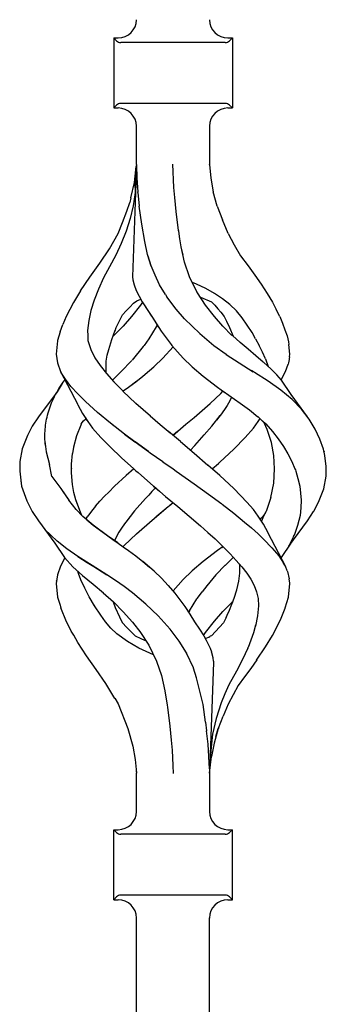
# Model space of a CAD drawing. Units: millimetres. Extents: x 0 to 8410, y 0 to 5940.
# Drawn here: x 4316 to 4366, y 3848 to 4010 of the extents above; entities that cross this region are included whole.
import ezdxf

# ---------------------------------------------------------------- set-up
doc = ezdxf.new("R2010")
doc.units = ezdxf.units.MM
doc.layers.add('YKK_A1', color=4, linetype='Continuous', lineweight=30)

msp = doc.modelspace()

# ---------------------------------------------------------------- linework, layer by layer
at = {"layer": 'YKK_A1', "linetype": 'Continuous', "ltscale": 0.5}
for p, q in [((4331.28, 4006.86), (4332.02, 4006.86)), ((4331.28, 4006.86), (4331.28, 3995.36)), ((4331.73, 4006.4), (4331.28, 4006.86)), ((4350.03, 4006.86), (4350.78, 4006.86)), ((4350.32, 4006.4), (4350.78, 4006.86)), ((4350.78, 4006.86), (4350.78, 3995.36)), ((4349.61, 4006.11), (4332.44, 4006.11)), ((4331.28, 3995.36), (4331.73, 3995.81)), ((4331.28, 3995.36), (4332.02, 3995.36)), ((4349.61, 3996.11), (4332.44, 3996.11)), ((4350.03, 3995.36), (4350.78, 3995.36)), ((4350.78, 3995.36), (4350.32, 3995.81)), ((4335.02, 3986.06), (4335.02, 3992.36)), ((4347.03, 3992.36), (4347.03, 3986.06)), ((4335.02, 3986), (4334.37, 3967.62)), ((4334.69, 3983.13), (4334.99, 3985.76)), ((4334.83, 3982.32), (4335.02, 3985.9)), ((4335.02, 3986.06), (4335.03, 3986)), ((4335.02, 3986.01), (4335.02, 3985.9)), ((4335.03, 3986), (4335.09, 3983.84)), ((4341.18, 3982.32), (4341.01, 3986.11)), ((4347.03, 3986.03), (4347.03, 3986.06)), ((4347.03, 3986.06), (4347.26, 3983.83)), ((4347.03, 3986.06), (4347.03, 3986.06)), ((4335.09, 3983.84), (4335.24, 3981.62)), ((4347.22, 3983.84), (4347.22, 3983.84)), ((4347.22, 3983.84), (4347.22, 3983.84)), ((4347.22, 3983.84), (4347.22, 3983.84)), ((4347.22, 3983.82), (4347.22, 3983.84)), ((4347.26, 3983.83), (4347.64, 3981.62)), ((4334.12, 3980.61), (4334.69, 3983.13)), ((4334.83, 3982.32), (4334.81, 3981.9)), ((4341.32, 3980.65), (4341.18, 3982.32)), ((4334.12, 3980.61), (4333.91, 3979.84)), ((4334.79, 3981.48), (4334.5, 3979.32)), ((4334.81, 3981.9), (4334.79, 3981.48)), ((4335.25, 3981.54), (4335.24, 3981.62)), ((4335.26, 3981.47), (4335.25, 3981.54)), ((4335.26, 3981.47), (4335.49, 3979.23)), ((4341.54, 3978.36), (4341.32, 3980.65)), ((4348.3, 3979.26), (4347.64, 3981.62)), ((4333.45, 3978.4), (4333.91, 3979.84)), ((4334.5, 3979.32), (4333.96, 3977.21)), ((4335.88, 3976.31), (4335.49, 3979.23)), ((4348.3, 3979.26), (4349.15, 3976.98)), ((4332.74, 3976.58), (4333.45, 3978.4)), ((4333.96, 3977.21), (4333.33, 3975.12)), ((4341.95, 3975.22), (4341.54, 3978.36)), ((4332, 3974.77), (4332.74, 3976.58)), ((4336.38, 3973.45), (4335.88, 3976.31)), ((4350.08, 3974.73), (4349.15, 3976.98)), ((4330.61, 3972.22), (4332, 3974.77)), ((4333.33, 3975.12), (4332.53, 3973.12)), ((4341.96, 3975.18), (4341.95, 3975.22)), ((4341.95, 3975.21), (4341.95, 3975.22)), ((4341.95, 3975.2), (4341.95, 3975.21)), ((4341.95, 3975.18), (4341.95, 3975.2)), ((4341.96, 3975.15), (4341.95, 3975.18)), ((4341.96, 3975.14), (4341.96, 3975.18)), ((4341.96, 3975.14), (4341.96, 3975.15)), ((4342.17, 3973.85), (4341.96, 3975.14)), ((4342.39, 3972.57), (4342.17, 3973.85)), ((4350.08, 3974.73), (4351.07, 3972.89)), ((4328.99, 3969.86), (4330.61, 3972.22)), ((4332.53, 3973.12), (4331.61, 3971.17)), ((4336.86, 3971.3), (4336.38, 3973.45)), ((4342.94, 3970.02), (4342.38, 3972.56)), ((4342.67, 3971.26), (4342.39, 3972.57)), ((4351.07, 3972.89), (4352.13, 3971.11)), ((4331.61, 3971.17), (4330.58, 3969.29)), ((4337.46, 3969.4), (4336.86, 3971.3)), ((4337.44, 3969.45), (4336.95, 3971.02)), ((4352.13, 3971.11), (4353.36, 3969.47)), ((4327.34, 3967.56), (4328.99, 3969.86)), ((4330.58, 3969.29), (4329.62, 3967.45)), ((4330.61, 3969.34), (4330.61, 3969.34)), ((4330.61, 3969.34), (4330.61, 3969.34)), ((4330.61, 3969.34), (4330.61, 3969.33)), ((4330.61, 3969.33), (4330.62, 3969.32)), ((4330.61, 3969.33), (4330.61, 3969.33)), ((4338.08, 3967.89), (4337.44, 3969.45)), ((4343.73, 3967.66), (4342.94, 3970.02)), ((4353.36, 3969.47), (4354.47, 3967.92)), ((4325.84, 3965.33), (4327.34, 3967.56)), ((4329.62, 3967.45), (4328.77, 3965.61)), ((4329.69, 3967.61), (4329.7, 3967.62)), ((4329.69, 3967.61), (4329.69, 3967.61)), ((4329.69, 3967.61), (4329.69, 3967.61)), ((4329.7, 3967.62), (4329.7, 3967.63)), ((4329.7, 3967.63), (4329.7, 3967.63)), ((4329.7, 3967.62), (4329.7, 3967.62)), ((4329.7, 3967.62), (4329.7, 3967.62)), ((4329.7, 3967.62), (4329.7, 3967.62)), ((4334.37, 3967.62), (4334.43, 3967.15)), ((4338.83, 3966.35), (4338.08, 3967.89)), ((4345.02, 3965.05), (4343.73, 3967.66)), ((4354.47, 3967.92), (4355.5, 3966.41)), ((4334.43, 3967.15), (4334.63, 3966.34)), ((4334.63, 3966.34), (4334.98, 3965.41)), ((4339.8, 3964.74), (4338.83, 3966.35)), ((4344.9, 3966.44), (4344.23, 3966.68)), ((4346.41, 3965.74), (4344.9, 3966.44)), ((4347.85, 3964.92), (4346.41, 3965.74)), ((4355.5, 3966.41), (4356.48, 3964.91)), ((4325.82, 3965.33), (4324.67, 3963.44)), ((4328.77, 3965.61), (4328.08, 3963.83)), ((4328.68, 3965.43), (4328.69, 3965.44)), ((4334.98, 3965.41), (4335.95, 3963.55)), ((4339.8, 3964.74), (4340.03, 3964.37)), ((4341.56, 3962.33), (4340.03, 3964.37)), ((4345.02, 3965.04), (4345.02, 3965.05)), ((4345.02, 3965.05), (4345.02, 3965.05)), ((4345.02, 3965.04), (4345.02, 3965.04)), ((4345.02, 3965.03), (4345.02, 3965.04)), ((4345.02, 3965.04), (4345.02, 3965.04)), ((4345.02, 3965.04), (4345.02, 3965.04)), ((4345.03, 3965.03), (4345.02, 3965.03)), ((4345.02, 3965.03), (4345.02, 3965.03)), ((4346.37, 3962.98), (4345.03, 3965.03)), ((4345.03, 3965.03), (4345.03, 3965.03)), ((4345.54, 3964.31), (4347.34, 3963.51)), ((4345.83, 3964.17), (4345.93, 3964.13)), ((4349.14, 3964.03), (4347.85, 3964.92)), ((4356.48, 3964.91), (4357.37, 3963.45)), ((4324.67, 3963.44), (4323.48, 3961.15)), ((4324.67, 3963.44), (4324.68, 3963.44)), ((4324.67, 3963.44), (4324.67, 3963.44)), ((4324.68, 3963.44), (4324.69, 3963.44)), ((4328.08, 3963.83), (4327.54, 3962.1)), ((4333.33, 3962.05), (4333.94, 3962.68)), ((4333.94, 3962.68), (4334.54, 3963.32)), ((4335.68, 3962.98), (4334.21, 3961.1)), ((4334.54, 3963.32), (4335.08, 3963.7)), ((4335.08, 3963.7), (4335.72, 3963.96)), ((4336, 3963.47), (4335.68, 3962.98)), ((4335.72, 3963.96), (4335.73, 3963.97)), ((4335.95, 3963.55), (4335.97, 3963.52)), ((4335.97, 3963.52), (4336.06, 3963.37)), ((4335.97, 3963.52), (4335.97, 3963.52)), ((4335.97, 3963.52), (4335.97, 3963.52)), ((4335.97, 3963.52), (4335.97, 3963.52)), ((4335.97, 3963.52), (4335.97, 3963.52)), ((4335.97, 3963.52), (4335.97, 3963.52)), ((4335.97, 3963.52), (4335.97, 3963.52)), ((4336.06, 3963.37), (4337.52, 3961.17)), ((4336.28, 3963.05), (4336.91, 3962.1)), ((4347.84, 3961.1), (4346.37, 3962.98)), ((4347.34, 3963.51), (4347.35, 3963.52)), ((4347.34, 3963.51), (4347.34, 3963.51)), ((4347.34, 3963.51), (4347.37, 3963.48)), ((4347.34, 3963.51), (4347.34, 3963.51)), ((4347.34, 3963.51), (4347.88, 3962.98)), ((4347.88, 3962.98), (4348.38, 3962.4)), ((4350.35, 3963.07), (4349.14, 3964.03)), ((4351.44, 3962.03), (4350.35, 3963.07)), ((4357.37, 3963.45), (4357.98, 3962.29)), ((4323.48, 3961.15), (4322.94, 3959.8)), ((4327.54, 3962.1), (4327.18, 3960.44)), ((4331.71, 3959.33), (4332.73, 3961.38)), ((4332.73, 3961.38), (4332.74, 3961.4)), ((4332.74, 3961.4), (4332.75, 3961.41)), ((4332.75, 3961.41), (4333.33, 3962.05)), ((4334.21, 3961.1), (4332.84, 3959.54)), ((4336.91, 3962.1), (4337.76, 3960.79)), ((4337.52, 3961.17), (4337.53, 3961.15)), ((4337.53, 3961.15), (4339.07, 3958.7)), ((4342.94, 3960.74), (4341.56, 3962.33)), ((4349.22, 3959.54), (4347.84, 3961.1)), ((4348.38, 3962.4), (4348.91, 3961.86)), ((4348.91, 3961.86), (4349.42, 3961.15)), ((4349.42, 3961.15), (4349.83, 3960.37)), ((4352.38, 3960.9), (4351.44, 3962.03)), ((4353.23, 3959.71), (4352.38, 3960.9)), ((4358.57, 3961.15), (4357.98, 3962.3)), ((4358.57, 3961.15), (4359.02, 3960.05)), ((4322.5, 3958.62), (4322.94, 3959.8)), ((4327.18, 3960.44), (4326.99, 3958.84)), ((4332.84, 3959.54), (4331.33, 3958.03)), ((4331.5, 3958.78), (4331.71, 3959.33)), ((4338.28, 3959.41), (4337.08, 3957.47)), ((4337.76, 3960.79), (4338.64, 3959.38)), ((4338.43, 3959.71), (4338.28, 3959.41)), ((4338.29, 3959.41), (4338.29, 3959.41)), ((4338.29, 3959.41), (4338.29, 3959.41)), ((4338.29, 3959.41), (4338.3, 3959.4)), ((4342.94, 3960.74), (4345.43, 3958.32)), ((4342.94, 3960.74), (4342.94, 3960.74)), ((4342.94, 3960.74), (4342.94, 3960.74)), ((4350.72, 3958.03), (4349.22, 3959.54)), ((4349.83, 3960.37), (4350.32, 3959.33)), ((4350.32, 3959.33), (4350.89, 3957.88)), ((4354.01, 3958.5), (4353.23, 3959.71)), ((4359.02, 3960.05), (4359.43, 3958.96)), ((4322.49, 3958.61), (4322.04, 3957.17)), ((4326.99, 3958.84), (4327.01, 3958)), ((4327.01, 3958.01), (4327.05, 3957.17)), ((4327.01, 3958), (4327.05, 3957.17)), ((4330.97, 3957.36), (4331.54, 3958.86)), ((4331.33, 3958.03), (4331.17, 3957.89)), ((4339.07, 3958.7), (4340.7, 3956.51)), ((4345.43, 3958.32), (4345.45, 3958.32)), ((4345.43, 3958.32), (4347.75, 3956.38)), ((4350.75, 3958.01), (4350.73, 3958.03)), ((4350.78, 3957.98), (4350.75, 3958.01)), ((4352.07, 3956.84), (4350.78, 3957.98)), ((4354.61, 3957.43), (4354.01, 3958.5)), ((4359.43, 3958.96), (4359.78, 3957.94)), ((4359.78, 3957.94), (4360, 3956.97)), ((4322.04, 3957.13), (4321.84, 3954.93)), ((4322.04, 3957.17), (4322.04, 3957.13)), ((4327.05, 3957.17), (4327.08, 3957.02)), ((4327.05, 3957.17), (4327.08, 3957.02)), ((4327.08, 3957.02), (4327.55, 3955.68)), ((4330.46, 3955.73), (4330.97, 3957.36)), ((4330.97, 3957.36), (4330.97, 3957.36)), ((4336.15, 3956.18), (4334.31, 3953.95)), ((4336.29, 3956.37), (4336.15, 3956.18)), ((4337.06, 3957.43), (4336.29, 3956.37)), ((4337.08, 3957.47), (4337.06, 3957.43)), ((4337.08, 3957.43), (4337.07, 3957.43)), ((4337.08, 3957.43), (4337.08, 3957.43)), ((4337.1, 3957.46), (4337.09, 3957.45)), ((4337.09, 3957.45), (4337.09, 3957.44)), ((4337.1, 3957.46), (4337.1, 3957.46)), ((4337.1, 3957.46), (4337.1, 3957.46)), ((4339.35, 3954.27), (4341.03, 3956.15)), ((4340.7, 3956.51), (4340.83, 3956.37)), ((4340.83, 3956.37), (4342.71, 3954.27)), ((4347.75, 3956.37), (4349.76, 3954.93)), ((4353.36, 3955.74), (4352.07, 3956.84)), ((4354.61, 3957.43), (4355.2, 3956.36)), ((4355.72, 3955.27), (4355.2, 3956.36)), ((4360, 3956.97), (4360.07, 3956.5)), ((4360.21, 3954.93), (4360.07, 3956.52)), ((4321.84, 3954.93), (4322.03, 3953.51)), ((4327.55, 3955.68), (4328.18, 3954.35)), ((4330.07, 3953.78), (4330.23, 3954.75)), ((4330.23, 3954.75), (4330.46, 3955.73)), ((4349.76, 3954.93), (4349.79, 3954.9)), ((4349.79, 3954.9), (4351.89, 3953.51)), ((4354.63, 3954.69), (4353.36, 3955.74)), ((4355.87, 3953.65), (4354.63, 3954.69)), ((4356.2, 3954.2), (4355.72, 3955.27)), ((4360.16, 3954.5), (4360.14, 3954.25)), ((4360.16, 3954.5), (4360.21, 3954.93)), ((4322.03, 3953.51), (4322.54, 3952.08)), ((4328.18, 3954.35), (4329.04, 3953.07)), ((4329.04, 3953.07), (4330.1, 3951.76)), ((4330.05, 3951.93), (4330.04, 3953.79)), ((4334.28, 3953.92), (4332.48, 3952.06)), ((4337.17, 3952.24), (4337.87, 3952.84)), ((4337.87, 3952.84), (4337.88, 3952.85)), ((4337.88, 3952.85), (4337.9, 3952.87)), ((4337.9, 3952.87), (4337.91, 3952.88)), ((4337.91, 3952.88), (4337.92, 3952.89)), ((4337.92, 3952.89), (4337.92, 3952.89)), ((4337.92, 3952.89), (4337.93, 3952.89)), ((4337.93, 3952.89), (4339.35, 3954.27)), ((4342.71, 3954.27), (4344.12, 3952.89)), ((4344.12, 3952.89), (4344.15, 3952.86)), ((4344.15, 3952.86), (4345.98, 3951.31)), ((4351.89, 3953.51), (4354.21, 3952.06)), ((4355.88, 3953.65), (4355.88, 3953.65)), ((4355.88, 3953.64), (4355.88, 3953.65)), ((4355.89, 3953.63), (4355.88, 3953.64)), ((4355.88, 3953.64), (4355.88, 3953.64)), ((4355.9, 3953.63), (4355.89, 3953.63)), ((4357.16, 3952.47), (4355.9, 3953.63)), ((4355.9, 3953.63), (4355.9, 3953.63)), ((4356.21, 3954.2), (4356.68, 3952.91)), ((4359.51, 3952.08), (4359.94, 3953.28)), ((4360.02, 3953.5), (4359.94, 3953.28)), ((4360.08, 3953.77), (4360.02, 3953.51)), ((4360.02, 3953.51), (4360.02, 3953.5)), ((4360.12, 3954.04), (4360.08, 3953.77)), ((4360.14, 3954.25), (4360.12, 3954.04)), ((4322.54, 3952.08), (4325.39, 3946.65)), ((4323.34, 3950.82), (4322.62, 3951.98)), ((4330.1, 3951.77), (4330.07, 3951.93)), ((4330.1, 3951.76), (4331.32, 3950.4)), ((4332.46, 3952.04), (4331.14, 3950.75)), ((4334.9, 3950.41), (4336.06, 3951.3)), ((4336.06, 3951.3), (4337.17, 3952.24)), ((4345.98, 3951.31), (4348.32, 3949.52)), ((4354.4, 3951.94), (4353.9, 3952.25)), ((4356.66, 3950.5), (4354.4, 3951.94)), ((4358.07, 3951.54), (4357.16, 3952.47)), ((4358.88, 3950.66), (4358.07, 3951.54)), ((4358.81, 3950.74), (4359.51, 3952.08)), ((4322.81, 3950.1), (4321.97, 3948.78)), ((4322.31, 3949.33), (4322.53, 3949.67)), ((4322.53, 3949.67), (4322.75, 3950.01)), ((4322.75, 3950.01), (4322.99, 3950.35)), ((4322.99, 3950.35), (4323.24, 3950.69)), ((4323.24, 3950.69), (4323.26, 3950.71)), ((4324.26, 3949.64), (4323.34, 3950.82)), ((4325.39, 3948.42), (4324.26, 3949.64)), ((4331.32, 3950.4), (4332.81, 3948.86)), ((4333.72, 3949.52), (4334.9, 3950.41)), ((4333.73, 3949.52), (4335.09, 3950.56)), ((4358.75, 3949.04), (4356.66, 3950.5)), ((4360.44, 3948.29), (4358.88, 3950.66)), ((4321.97, 3948.78), (4318.92, 3944.63)), ((4321.39, 3947.63), (4321.56, 3947.97)), ((4321.56, 3947.97), (4321.74, 3948.31)), ((4321.74, 3948.31), (4321.92, 3948.65)), ((4321.92, 3948.65), (4322.11, 3948.99)), ((4321.97, 3948.78), (4321.94, 3948.72)), ((4322.11, 3948.99), (4322.31, 3949.33)), ((4326.66, 3947.15), (4325.39, 3948.42)), ((4332.8, 3948.86), (4332.86, 3948.9)), ((4334.93, 3946.86), (4332.8, 3948.85)), ((4332.86, 3948.9), (4333.72, 3949.52)), ((4333.67, 3949.49), (4333.7, 3949.51)), ((4333.7, 3949.51), (4333.73, 3949.52)), ((4347.12, 3946.86), (4348.86, 3948.48)), ((4347.12, 3946.86), (4348.86, 3948.48)), ((4348.32, 3949.52), (4349.55, 3948.65)), ((4348.33, 3949.52), (4348.33, 3949.52)), ((4348.33, 3949.52), (4348.33, 3949.52)), ((4348.33, 3949.52), (4348.33, 3949.52)), ((4348.33, 3949.52), (4348.33, 3949.52)), ((4348.86, 3948.48), (4349.24, 3948.87)), ((4349.28, 3948.84), (4352.08, 3946.88)), ((4360.6, 3947.52), (4358.75, 3949.04)), ((4363.13, 3944.63), (4360.44, 3948.29)), ((4320.83, 3946.28), (4320.95, 3946.62)), ((4320.95, 3946.62), (4321.08, 3946.95)), ((4321.08, 3946.95), (4321.23, 3947.29)), ((4321.23, 3947.29), (4321.39, 3947.63)), ((4325.39, 3946.64), (4325.41, 3946.6)), ((4325.41, 3946.6), (4326.14, 3945.22)), ((4328.62, 3945.37), (4326.66, 3947.15)), ((4337.34, 3944.74), (4334.93, 3946.86)), ((4345.81, 3945.71), (4347.12, 3946.86)), ((4349.92, 3946.52), (4349.38, 3945.71)), ((4350.36, 3947.28), (4349.92, 3946.52)), ((4350.66, 3947.87), (4350.36, 3947.28)), ((4352.08, 3946.88), (4353.57, 3945.79)), ((4362.12, 3945.89), (4360.6, 3947.52)), ((4320.34, 3944.61), (4320.42, 3944.94)), ((4320.42, 3944.94), (4320.51, 3945.28)), ((4320.51, 3945.28), (4320.61, 3945.61)), ((4320.61, 3945.61), (4320.72, 3945.95)), ((4320.72, 3945.95), (4320.83, 3946.28)), ((4326.14, 3945.22), (4327.01, 3943.89)), ((4330.78, 3943.59), (4328.62, 3945.37)), ((4337.29, 3944.79), (4338.93, 3943.4)), ((4344.49, 3944.56), (4345.81, 3945.71)), ((4347.43, 3943.14), (4348.79, 3944.87)), ((4348.79, 3944.87), (4348.17, 3944.08)), ((4348.81, 3944.9), (4348.79, 3944.87)), ((4348.81, 3944.9), (4348.79, 3944.87)), ((4349.48, 3945.87), (4348.81, 3944.9)), ((4353.57, 3945.79), (4354.97, 3944.66)), ((4363.39, 3944.24), (4362.12, 3945.89)), ((4318.92, 3944.63), (4317.91, 3943.1)), ((4320.04, 3943.22), (4320.04, 3943.22)), ((4320.06, 3942.95), (4320.08, 3943.28)), ((4320.08, 3943.28), (4320.12, 3943.61)), ((4320.12, 3943.61), (4320.18, 3943.95)), ((4320.18, 3943.95), (4320.26, 3944.28)), ((4320.26, 3944.28), (4320.34, 3944.61)), ((4325.87, 3943.3), (4325.17, 3941.52)), ((4325.94, 3943.46), (4325.87, 3943.3)), ((4325.94, 3943.46), (4326.1, 3943.72)), ((4326.1, 3943.72), (4326.34, 3943.98)), ((4326.34, 3943.98), (4326.72, 3944.32)), ((4326.64, 3944.46), (4326.79, 3944.2)), ((4326.79, 3944.2), (4326.89, 3944.07)), ((4327.01, 3943.89), (4327.82, 3942.79)), ((4333.06, 3941.82), (4330.78, 3943.59)), ((4331.1, 3943.33), (4331.11, 3943.33)), ((4331.11, 3943.33), (4331.12, 3943.35)), ((4338.93, 3943.4), (4340.58, 3942.01)), ((4341.8, 3942.29), (4343.15, 3943.42)), ((4343.15, 3943.42), (4344.49, 3944.56)), ((4346.16, 3941.67), (4347.43, 3943.14)), ((4354.23, 3942.79), (4355.04, 3943.89)), ((4354.96, 3944.68), (4355.54, 3944.18)), ((4355.04, 3943.89), (4355.34, 3944.35)), ((4355.54, 3944.18), (4355.97, 3943.72)), ((4355.73, 3943.98), (4356.27, 3943.49)), ((4355.97, 3943.72), (4356.07, 3943.55)), ((4356.5, 3942.57), (4356.07, 3943.55)), ((4356.27, 3943.49), (4357.35, 3942.25)), ((4364.4, 3942.61), (4363.39, 3944.24)), ((4317.1, 3941.58), (4316.26, 3939.41)), ((4317.91, 3943.1), (4317.1, 3941.58)), ((4319.95, 3941.28), (4319.96, 3941.61)), ((4319.96, 3941.61), (4319.98, 3941.95)), ((4319.98, 3941.95), (4320.01, 3942.28)), ((4320.01, 3942.28), (4320.03, 3942.61)), ((4320.03, 3942.61), (4320.06, 3942.95)), ((4325.17, 3941.52), (4324.67, 3939.69)), ((4327.82, 3942.79), (4329.17, 3941.25)), ((4333, 3941.86), (4333.06, 3941.82)), ((4333, 3941.86), (4333.01, 3941.86)), ((4333.01, 3941.86), (4333.02, 3941.87)), ((4333.01, 3941.86), (4333.01, 3941.86)), ((4334.76, 3940.57), (4333.06, 3941.82)), ((4333.06, 3941.82), (4334.76, 3940.57)), ((4340.25, 3942.28), (4340.25, 3942.29)), ((4340.31, 3942.24), (4340.3, 3942.24)), ((4342.24, 3940.62), (4340.31, 3942.24)), ((4341.03, 3941.64), (4341.74, 3942.24)), ((4341.74, 3942.24), (4341.03, 3941.64)), ((4341.74, 3942.24), (4341.8, 3942.29)), ((4341.81, 3942.29), (4341.74, 3942.24)), ((4344.59, 3939.95), (4346.16, 3941.67)), ((4352.88, 3941.25), (4354.23, 3942.79)), ((4357.19, 3940.43), (4356.5, 3942.57)), ((4357.35, 3942.25), (4358.32, 3941.01)), ((4357.5, 3942.11), (4357.5, 3942.11)), ((4365.18, 3940.99), (4364.4, 3942.61)), ((4319.97, 3940.94), (4319.95, 3941.28)), ((4320, 3940.6), (4319.97, 3940.94)), ((4319.99, 3940.63), (4320.18, 3938.92)), ((4320.03, 3940.27), (4320, 3940.6)), ((4320.07, 3939.93), (4320.03, 3940.27)), ((4329.18, 3941.26), (4330.69, 3939.7)), ((4334.78, 3940.56), (4334.76, 3940.57)), ((4334.8, 3940.55), (4334.78, 3940.56)), ((4334.8, 3940.55), (4336.99, 3938.97)), ((4336.99, 3938.97), (4334.8, 3940.54)), ((4342.24, 3940.62), (4344.51, 3938.67)), ((4344.59, 3939.95), (4343.89, 3939.2)), ((4351.01, 3939.34), (4352.88, 3941.25)), ((4357.59, 3938.28), (4357.19, 3940.43)), ((4358.32, 3941.01), (4359.17, 3939.79)), ((4365.77, 3939.36), (4365.18, 3940.99)), ((4316.26, 3939.38), (4315.88, 3937.29)), ((4316.26, 3939.41), (4316.26, 3939.38)), ((4316.26, 3939.41), (4316.27, 3939.41)), ((4316.27, 3939.41), (4316.29, 3939.42)), ((4316.27, 3939.41), (4316.27, 3939.41)), ((4320.18, 3938.92), (4320.72, 3936.8)), ((4324.33, 3936.87), (4324.52, 3938.64)), ((4324.67, 3939.69), (4324.52, 3938.64)), ((4330.69, 3939.7), (4332.59, 3937.9)), ((4336.98, 3938.97), (4337.28, 3938.76)), ((4337.13, 3938.86), (4336.99, 3938.97)), ((4337.28, 3938.76), (4339.33, 3937.29)), ((4337.28, 3938.76), (4339.33, 3937.29)), ((4344.51, 3938.67), (4346.75, 3936.73)), ((4348.72, 3937.22), (4351.01, 3939.34)), ((4357.71, 3936.1), (4357.59, 3938.28)), ((4359.16, 3939.84), (4359.16, 3939.84)), ((4359.16, 3939.83), (4359.16, 3939.84)), ((4359.16, 3939.83), (4359.16, 3939.83)), ((4359.16, 3939.83), (4359.16, 3939.83)), ((4359.17, 3939.79), (4359.9, 3938.56)), ((4359.9, 3938.56), (4360.54, 3937.33)), ((4365.99, 3938.29), (4365.77, 3939.36)), ((4365.9, 3938.99), (4365.9, 3938.99)), ((4365.9, 3938.98), (4365.9, 3938.99)), ((4365.9, 3938.99), (4365.9, 3938.99)), ((4365.9, 3938.99), (4365.9, 3938.99)), ((4365.9, 3938.99), (4365.9, 3938.99)), ((4365.9, 3938.99), (4365.9, 3938.99)), ((4366.22, 3936.47), (4365.99, 3938.29)), ((4315.88, 3937.26), (4315.83, 3935.74)), ((4315.88, 3937.29), (4315.88, 3937.26)), ((4321.12, 3934.85), (4320.72, 3936.8)), ((4324.36, 3935.49), (4324.33, 3936.87)), ((4324.33, 3936.87), (4324.33, 3936.87)), ((4332.59, 3937.9), (4334.59, 3936.11)), ((4339.33, 3937.29), (4339.37, 3937.26)), ((4339.35, 3937.28), (4339.33, 3937.29)), ((4339.37, 3937.27), (4339.35, 3937.28)), ((4339.37, 3937.27), (4341.03, 3936.11)), ((4339.37, 3937.26), (4341.03, 3936.11)), ((4348.72, 3934.99), (4346.76, 3936.72)), ((4347.46, 3936.11), (4348.48, 3937.01)), ((4348.48, 3937.01), (4348.6, 3937.12)), ((4348.53, 3937.06), (4348.59, 3937.11)), ((4348.59, 3937.11), (4348.65, 3937.17)), ((4348.6, 3937.12), (4348.72, 3937.22)), ((4348.65, 3937.17), (4348.71, 3937.22)), ((4360.54, 3937.33), (4361.06, 3936.11)), ((4315.83, 3935.74), (4316.15, 3933.24)), ((4324.34, 3936.16), (4324.34, 3936.1)), ((4324.38, 3934.8), (4324.36, 3935.49)), ((4334.59, 3936.11), (4333.33, 3934.99)), ((4334.59, 3936.11), (4334.94, 3935.8)), ((4334.94, 3935.8), (4335.3, 3935.49)), ((4335.29, 3935.49), (4337.83, 3933.29)), ((4335.3, 3935.5), (4335.3, 3935.49)), ((4335.3, 3935.49), (4335.3, 3935.49)), ((4335.3, 3935.49), (4335.3, 3935.49)), ((4335.3, 3935.49), (4335.3, 3935.49)), ((4335.3, 3935.49), (4335.3, 3935.49)), ((4335.3, 3935.49), (4335.3, 3935.49)), ((4335.3, 3935.49), (4335.3, 3935.49)), ((4335.3, 3935.49), (4335.3, 3935.49)), ((4341.03, 3936.11), (4341.55, 3935.74)), ((4341.55, 3935.74), (4344.48, 3933.67)), ((4347.11, 3936.42), (4347.46, 3936.11)), ((4357.57, 3933.75), (4357.71, 3936.11)), ((4361.06, 3936.11), (4361.13, 3935.93)), ((4361.13, 3935.93), (4361.2, 3935.75)), ((4361.2, 3935.75), (4361.54, 3934.52)), ((4366.17, 3934.93), (4366.21, 3936.11)), ((4366.21, 3936.11), (4366.22, 3936.47)), ((4316.05, 3934), (4316.05, 3934.01)), ((4321.12, 3934.85), (4322.62, 3932.89)), ((4324.52, 3933.52), (4324.38, 3934.8)), ((4324.74, 3932.25), (4324.52, 3933.52)), ((4333.33, 3934.99), (4331.43, 3933.24)), ((4344.48, 3933.67), (4346.85, 3931.97)), ((4351.01, 3932.87), (4348.72, 3934.99)), ((4357.09, 3931.43), (4357.57, 3933.75)), ((4361.54, 3934.52), (4361.85, 3933.29)), ((4365.79, 3932.81), (4366.17, 3934.93)), ((4316.15, 3933.24), (4316.99, 3930.86)), ((4322.58, 3932.88), (4323.91, 3930.95)), ((4322.58, 3932.88), (4323.76, 3931.16)), ((4325.07, 3931), (4324.74, 3932.25)), ((4329.78, 3931.6), (4330.47, 3932.3)), ((4331.43, 3933.24), (4330.47, 3932.3)), ((4337.05, 3931.81), (4336.53, 3931.24)), ((4337.57, 3932.37), (4337.05, 3931.81)), ((4338.1, 3932.94), (4337.57, 3932.37)), ((4337.83, 3933.29), (4338.82, 3932.44)), ((4337.89, 3933.24), (4339.82, 3931.59)), ((4338.17, 3933.01), (4338.1, 3932.94)), ((4346.85, 3931.97), (4349.05, 3930.35)), ((4352.13, 3931.73), (4351, 3932.87)), ((4361.85, 3933.29), (4362, 3932.13)), ((4362, 3932.13), (4362.11, 3930.97)), ((4364.96, 3930.64), (4365.79, 3932.81)), ((4365.37, 3931.71), (4365.4, 3931.81)), ((4316.99, 3930.86), (4317.91, 3929.12)), ((4316.99, 3930.86), (4317, 3930.85)), ((4316.99, 3930.86), (4316.99, 3930.86)), ((4317, 3930.85), (4317.01, 3930.84)), ((4317.01, 3930.84), (4317.04, 3930.82)), ((4325.14, 3929.43), (4323.91, 3930.95)), ((4325.43, 3929.99), (4325.07, 3931)), ((4325.8, 3928.98), (4325.07, 3931)), ((4328.3, 3929.96), (4329.02, 3930.78)), ((4329.02, 3930.78), (4329.78, 3931.6)), ((4336.52, 3931.24), (4334.72, 3929.19)), ((4339.82, 3931.59), (4341.81, 3929.92)), ((4340.37, 3930.03), (4341.02, 3930.58)), ((4340.37, 3930.03), (4341.03, 3930.58)), ((4349.04, 3930.35), (4349.04, 3930.35)), ((4349.04, 3930.35), (4349.05, 3930.35)), ((4349.05, 3930.35), (4349.05, 3930.35)), ((4349.05, 3930.35), (4349.05, 3930.35)), ((4349.05, 3930.35), (4349.05, 3930.35)), ((4349.11, 3930.3), (4351, 3928.84)), ((4353.22, 3930.58), (4352.13, 3931.73)), ((4354.23, 3929.43), (4353.18, 3930.62)), ((4357.09, 3931.43), (4356.31, 3929.11)), ((4362.11, 3930.97), (4362.02, 3929.72)), ((4364.16, 3929.17), (4364.96, 3930.64)), ((4317.54, 3929.81), (4317.5, 3929.89)), ((4317.91, 3929.12), (4318.92, 3927.58)), ((4326.22, 3928.28), (4325.14, 3929.43)), ((4326.04, 3928.47), (4325.8, 3928.98)), ((4327.64, 3929.14), (4327.02, 3928.33)), ((4328.3, 3929.96), (4327.64, 3929.14)), ((4334.72, 3929.19), (4333.28, 3927.38)), ((4337.59, 3927.68), (4340.25, 3929.92)), ((4338.26, 3928.26), (4340.25, 3929.92)), ((4340.25, 3929.92), (4340.37, 3930.03)), ((4340.25, 3929.92), (4340.37, 3930.03)), ((4341.8, 3929.92), (4343.69, 3928.34)), ((4350.95, 3928.89), (4350.95, 3928.89)), ((4350.95, 3928.89), (4350.96, 3928.89)), ((4350.96, 3928.89), (4350.96, 3928.89)), ((4350.96, 3928.89), (4350.96, 3928.89)), ((4351, 3928.84), (4352.79, 3927.38)), ((4355.04, 3928.33), (4354.23, 3929.43)), ((4356.25, 3928.98), (4355.81, 3928.05)), ((4356.22, 3928.92), (4355.97, 3928.49)), ((4356.25, 3928.98), (4356.28, 3929.05)), ((4356.26, 3928.99), (4356.26, 3928.99)), ((4356.26, 3928.99), (4356.26, 3928.99)), ((4356.28, 3929.05), (4356.31, 3929.11)), ((4362.02, 3929.72), (4361.92, 3928.47)), ((4363.13, 3927.58), (4364.14, 3929.12)), ((4364.14, 3929.12), (4364.15, 3929.14)), ((4364.14, 3929.12), (4364.14, 3929.12)), ((4364.15, 3929.15), (4364.16, 3929.16)), ((4364.15, 3929.14), (4364.15, 3929.15)), ((4364.16, 3929.16), (4364.16, 3929.17)), ((4318.92, 3927.58), (4321.61, 3923.93)), ((4327.88, 3926.86), (4326.22, 3928.28)), ((4326.7, 3927.87), (4327.02, 3928.33)), ((4326.88, 3927.72), (4327.89, 3926.86)), ((4333.24, 3927.32), (4332.68, 3926.51)), ((4333.28, 3927.38), (4333.24, 3927.32)), ((4333.28, 3927.38), (4333.24, 3927.32)), ((4333.88, 3928.13), (4333.28, 3927.38)), ((4335.01, 3925.43), (4337.59, 3927.68)), ((4338.23, 3928.23), (4338.26, 3928.26)), ((4343.69, 3928.34), (4345.55, 3926.74)), ((4352.79, 3927.38), (4353.93, 3926.4)), ((4355.89, 3927.04), (4355.04, 3928.33)), ((4355.34, 3927.88), (4355.75, 3928.25)), ((4355.81, 3928.05), (4355.56, 3927.54)), ((4355.97, 3928.49), (4355.75, 3928.25)), ((4355.89, 3927.03), (4355.89, 3927.04)), ((4355.9, 3927.02), (4355.89, 3927.03)), ((4355.9, 3927.01), (4355.9, 3927.02)), ((4355.91, 3927), (4355.9, 3927.01)), ((4355.91, 3927), (4355.91, 3927)), ((4355.92, 3927), (4355.91, 3927)), ((4356.64, 3925.62), (4355.92, 3927)), ((4355.92, 3927), (4355.93, 3926.96)), ((4361.92, 3928.47), (4361.51, 3926.82)), ((4362.37, 3926.55), (4363.13, 3927.58)), ((4321.97, 3924.23), (4319.92, 3926.22)), ((4330.29, 3925.1), (4327.88, 3926.86)), ((4327.89, 3926.86), (4329.09, 3925.98)), ((4329.09, 3925.98), (4330.3, 3925.1)), ((4332.14, 3925.7), (4331.39, 3924.34)), ((4332.68, 3926.51), (4332.14, 3925.7)), ((4332.99, 3923.53), (4335.01, 3925.43)), ((4345.55, 3926.74), (4346.76, 3925.68)), ((4346.76, 3925.68), (4347.93, 3924.61)), ((4353.93, 3926.4), (4355.02, 3925.42)), ((4355.02, 3925.42), (4355.97, 3924.49)), ((4356.64, 3925.61), (4356.64, 3925.62)), ((4356.65, 3925.6), (4356.64, 3925.61)), ((4356.65, 3925.59), (4356.65, 3925.6)), ((4356.68, 3925.53), (4356.65, 3925.59)), ((4359.51, 3920.14), (4356.68, 3925.53)), ((4360.08, 3923.44), (4362.37, 3926.55)), ((4361.51, 3926.82), (4360.92, 3925.15)), ((4321.61, 3923.93), (4323.17, 3921.55)), ((4323.6, 3922.95), (4321.97, 3924.23)), ((4331.95, 3923.96), (4330.29, 3925.1)), ((4330.3, 3925.1), (4331.14, 3924.51)), ((4331.14, 3924.51), (4332, 3923.92)), ((4332, 3923.92), (4332.86, 3923.31)), ((4347.93, 3924.61), (4349.06, 3923.53)), ((4357.27, 3923.16), (4355.97, 3924.49)), ((4358.88, 3921.55), (4360.44, 3923.93)), ((4360.08, 3923.44), (4360.83, 3924.92)), ((4360.83, 3924.92), (4360.95, 3925.25)), ((4325.38, 3921.72), (4323.6, 3922.95)), ((4332.81, 3923.35), (4332.99, 3923.53)), ((4332.86, 3923.31), (4333.72, 3922.69)), ((4332.98, 3923.54), (4332.98, 3923.54)), ((4332.98, 3923.54), (4332.98, 3923.53)), ((4332.98, 3923.54), (4332.98, 3923.54)), ((4332.98, 3923.53), (4332.98, 3923.53)), ((4332.98, 3923.53), (4332.98, 3923.53)), ((4333.72, 3922.69), (4334.9, 3921.81)), ((4348.32, 3922.7), (4345.98, 3920.91)), ((4348.35, 3922.71), (4348.32, 3922.7)), ((4349.25, 3923.35), (4348.35, 3922.71)), ((4349.04, 3923.21), (4349.25, 3923.35)), ((4349.06, 3923.53), (4350.43, 3922.14)), ((4350.43, 3922.14), (4351.43, 3921.05)), ((4357.27, 3923.16), (4358.4, 3921.81)), ((4323.24, 3921.48), (4322.54, 3920.14)), ((4323.17, 3921.55), (4324.56, 3920.04)), ((4325.37, 3921.72), (4327.84, 3920.16)), ((4325.38, 3921.72), (4326.94, 3920.73)), ((4327.73, 3920.23), (4325.38, 3921.72)), ((4326.94, 3920.73), (4328.54, 3919.72)), ((4334.9, 3921.81), (4336.06, 3920.91)), ((4336.06, 3920.91), (4337.17, 3919.98)), ((4337.93, 3919.33), (4336.08, 3920.91)), ((4345.98, 3920.91), (4344.18, 3919.38)), ((4350.91, 3921.54), (4349.64, 3920.31)), ((4351.43, 3921.05), (4352.33, 3920.01)), ((4358.4, 3921.81), (4359.2, 3920.64)), ((4358.81, 3921.48), (4358.88, 3921.55)), ((4359.51, 3920.14), (4359.2, 3920.64)), ((4322.54, 3920.14), (4322.03, 3918.7)), ((4322.54, 3920.14), (4322.55, 3920.14)), ((4322.54, 3920.13), (4322.54, 3920.14)), ((4322.54, 3920.14), (4322.54, 3920.13)), ((4322.54, 3920.13), (4322.54, 3920.13)), ((4322.54, 3920.13), (4322.54, 3920.13)), ((4322.55, 3920.14), (4322.55, 3920.15)), ((4322.55, 3920.14), (4322.55, 3920.14)), ((4322.55, 3920.14), (4322.55, 3920.14)), ((4324.56, 3920.04), (4326.17, 3918.57)), ((4325.51, 3918.9), (4325.37, 3919.3)), ((4325.9, 3917.89), (4325.51, 3918.9)), ((4330.16, 3918.7), (4327.73, 3920.23)), ((4327.84, 3920.16), (4330.16, 3918.7)), ((4328.54, 3919.72), (4330.16, 3918.7)), ((4337.92, 3919.32), (4339.13, 3918.15)), ((4344.12, 3919.33), (4342.71, 3917.94)), ((4344.18, 3919.38), (4344.12, 3919.33)), ((4349.62, 3920.28), (4348.08, 3918.7)), ((4349.62, 3920.29), (4349.63, 3920.3)), ((4349.62, 3920.29), (4349.62, 3920.29)), ((4349.62, 3920.28), (4349.62, 3920.29)), ((4349.62, 3920.29), (4349.62, 3920.29)), ((4349.63, 3920.3), (4349.64, 3920.31)), ((4349.63, 3920.3), (4349.63, 3920.3)), ((4349.64, 3920.31), (4349.64, 3920.31)), ((4349.64, 3920.31), (4349.64, 3920.31)), ((4349.64, 3920.31), (4349.64, 3920.31)), ((4351.86, 3917.65), (4352.02, 3918.99)), ((4351.99, 3920.28), (4351.96, 3920.43)), ((4351.99, 3920.28), (4351.99, 3920.28)), ((4352.02, 3918.99), (4351.99, 3920.28)), ((4352.33, 3920.01), (4353.14, 3918.98)), ((4353.14, 3918.98), (4353.81, 3917.98)), ((4359.79, 3919.36), (4359.51, 3920.14)), ((4359.79, 3919.36), (4359.85, 3919.23)), ((4359.85, 3919.23), (4360.12, 3918.03)), ((4322.03, 3918.7), (4321.84, 3917.29)), ((4321.84, 3917.29), (4322.04, 3915.05)), ((4321.89, 3917.73), (4321.91, 3917.85)), ((4321.89, 3917.69), (4321.89, 3917.73)), ((4326.54, 3916.5), (4325.9, 3917.89)), ((4326.17, 3918.57), (4327.88, 3917.15)), ((4331.6, 3917.75), (4330.16, 3918.7)), ((4333.02, 3916.78), (4331.6, 3917.75)), ((4339.13, 3918.15), (4340.25, 3916.93)), ((4342.71, 3917.94), (4341.03, 3916.07)), ((4348.08, 3918.7), (4346.56, 3916.92)), ((4351.53, 3916.27), (4351.86, 3917.65)), ((4353.81, 3917.98), (4354.34, 3916.95)), ((4360.01, 3915.05), (4360.21, 3917.29)), ((4360.21, 3917.33), (4360.12, 3918.03)), ((4360.2, 3917.32), (4360.21, 3917.33)), ((4360.2, 3917.31), (4360.2, 3917.32)), ((4360.21, 3917.29), (4360.2, 3917.31)), ((4360.21, 3917.29), (4360.21, 3917.29)), ((4327.27, 3915.08), (4326.54, 3916.5)), ((4327.88, 3917.15), (4329.58, 3915.74)), ((4329.53, 3915.76), (4331.23, 3914.25)), ((4334.39, 3915.74), (4333.02, 3916.78)), ((4336.58, 3913.91), (4334.39, 3915.74)), ((4340.25, 3916.93), (4341.33, 3915.7)), ((4341.33, 3915.7), (4342.17, 3914.61)), ((4345.06, 3914.89), (4345.8, 3915.9)), ((4346.56, 3916.9), (4345.8, 3915.9)), ((4346.56, 3916.92), (4346.55, 3916.91)), ((4351.09, 3914.86), (4351.53, 3916.27)), ((4354.34, 3916.95), (4354.73, 3915.89)), ((4354.73, 3915.89), (4355.01, 3914.8)), ((4322.04, 3915.05), (4322.46, 3913.71)), ((4328.1, 3913.63), (4327.27, 3915.08)), ((4331.18, 3914.29), (4331.54, 3913.35)), ((4331.23, 3914.25), (4332.85, 3912.64)), ((4342.17, 3914.61), (4342.98, 3913.52)), ((4343.76, 3912.8), (4344.96, 3914.75)), ((4345.06, 3914.89), (4344.96, 3914.75)), ((4349.31, 3912.77), (4350.72, 3914.18)), ((4350.72, 3913.88), (4351.09, 3914.86)), ((4350.74, 3914.19), (4350.72, 3914.18)), ((4350.73, 3914.18), (4350.74, 3914.19)), ((4350.74, 3914.19), (4350.75, 3914.21)), ((4350.75, 3914.21), (4350.74, 3914.19)), ((4350.89, 3914.33), (4350.75, 3914.21)), ((4350.75, 3914.21), (4350.89, 3914.33)), ((4355.01, 3914.8), (4355.05, 3913.62)), ((4359.46, 3913.29), (4360.01, 3915.05)), ((4322.46, 3913.71), (4322.6, 3913.26)), ((4322.6, 3913.26), (4322.64, 3913.24)), ((4322.71, 3913.02), (4322.62, 3913.29)), ((4323.43, 3911.28), (4322.71, 3913.02)), ((4328.03, 3913.71), (4328.04, 3913.71)), ((4328.03, 3913.71), (4328.03, 3913.71)), ((4328.04, 3913.71), (4328.05, 3913.7)), ((4328.04, 3913.71), (4328.04, 3913.71)), ((4328.04, 3913.71), (4328.04, 3913.71)), ((4328.05, 3913.7), (4328.07, 3913.67)), ((4328.07, 3913.67), (4328.08, 3913.65)), ((4328.08, 3913.65), (4328.09, 3913.63)), ((4329.14, 3912.06), (4328.1, 3913.63)), ((4331.54, 3913.35), (4332.24, 3911.83)), ((4332.85, 3912.64), (4334.36, 3910.94)), ((4338.6, 3911.97), (4336.58, 3913.91)), ((4342.98, 3913.52), (4343.8, 3912.25)), ((4343.62, 3912.5), (4343.77, 3912.8)), ((4347.84, 3911.12), (4349.22, 3912.68)), ((4349.21, 3912.68), (4349.22, 3912.68)), ((4349.22, 3912.69), (4349.26, 3912.73)), ((4349.22, 3912.68), (4349.22, 3912.69)), ((4349.26, 3912.73), (4349.28, 3912.75)), ((4349.28, 3912.75), (4349.31, 3912.77)), ((4349.94, 3912.06), (4350.32, 3912.89)), ((4350.32, 3912.89), (4350.72, 3913.88)), ((4355.05, 3913.62), (4354.91, 3912)), ((4358.78, 3911.6), (4359.45, 3913.26)), ((4359.45, 3913.27), (4359.45, 3913.28)), ((4359.45, 3913.28), (4359.46, 3913.28)), ((4359.45, 3913.26), (4359.45, 3913.27)), ((4359.45, 3913.26), (4359.45, 3913.26)), ((4359.45, 3913.26), (4359.45, 3913.26)), ((4359.45, 3913.26), (4359.45, 3913.26)), ((4359.46, 3913.28), (4359.46, 3913.29)), ((4324.31, 3909.47), (4323.43, 3911.28)), ((4323.48, 3911.06), (4323.49, 3911.06)), ((4329.92, 3910.98), (4329.14, 3912.06)), ((4330.8, 3909.97), (4329.92, 3910.98)), ((4332.24, 3911.83), (4332.46, 3911.32)), ((4332.46, 3911.33), (4332.72, 3910.84)), ((4332.72, 3910.84), (4333.39, 3910.1)), ((4334.36, 3910.94), (4335.72, 3909.17)), ((4340.57, 3909.78), (4338.6, 3911.97)), ((4339.11, 3911.47), (4339.11, 3911.47)), ((4343.8, 3912.25), (4344.57, 3911.01)), ((4344.57, 3911.01), (4345.36, 3909.81)), ((4346.37, 3909.23), (4347.84, 3911.12)), ((4349.31, 3910.8), (4347.34, 3908.7)), ((4349.33, 3910.84), (4349.31, 3910.8)), ((4349.75, 3911.69), (4349.33, 3910.84)), ((4349.75, 3911.69), (4349.94, 3912.06)), ((4354.91, 3912), (4354.56, 3910.29)), ((4358.18, 3910.31), (4358.78, 3911.6)), ((4324.71, 3908.78), (4324.31, 3909.47)), ((4331.82, 3909.04), (4330.8, 3909.97)), ((4333.39, 3910.1), (4334.08, 3909.38)), ((4334.08, 3909.38), (4334.8, 3908.68)), ((4335.68, 3909.23), (4337.03, 3907.17)), ((4342.02, 3907.84), (4340.57, 3909.78)), ((4345.36, 3909.81), (4346.09, 3908.69)), ((4346.06, 3908.75), (4346.37, 3909.23)), ((4354.26, 3909.18), (4353.36, 3906.75)), ((4354.59, 3910.46), (4354.26, 3909.18)), ((4357.37, 3908.77), (4358.18, 3910.31)), ((4325.38, 3907.62), (4324.71, 3908.78)), ((4326.82, 3905.43), (4325.38, 3907.62)), ((4333.53, 3907.77), (4331.82, 3909.04)), ((4335.39, 3906.65), (4333.53, 3907.77)), ((4334.8, 3908.68), (4335.74, 3908.25)), ((4335.74, 3908.25), (4336.34, 3907.97)), ((4336.34, 3907.97), (4336.51, 3907.91)), ((4343.23, 3905.88), (4342.02, 3907.84)), ((4346.09, 3908.69), (4346.47, 3907.99)), ((4346.33, 3908.24), (4346.92, 3908.48)), ((4346.47, 3907.99), (4346.8, 3907.33)), ((4346.92, 3908.48), (4347.15, 3908.62)), ((4347.34, 3908.7), (4347.15, 3908.62)), ((4347.34, 3908.71), (4347.34, 3908.7)), ((4356.21, 3906.86), (4357.38, 3908.77)), ((4337.83, 3905.56), (4335.39, 3906.65)), ((4337.04, 3907.16), (4338.33, 3904.55)), ((4346.8, 3907.33), (4347.12, 3906.68)), ((4347.12, 3906.68), (4347.34, 3906.09)), ((4347.34, 3906.09), (4347.36, 3906.03)), ((4347.42, 3905.88), (4347.36, 3906.03)), ((4353.31, 3906.67), (4352.44, 3904.78)), ((4353.31, 3906.67), (4353.35, 3906.71)), ((4353.36, 3906.75), (4353.35, 3906.71)), ((4354.76, 3904.72), (4356.21, 3906.86)), ((4328.4, 3903.19), (4326.82, 3905.43)), ((4338.33, 3904.55), (4339.12, 3902.19)), ((4343.24, 3905.85), (4343.23, 3905.88)), ((4343.23, 3905.88), (4343.25, 3905.85)), ((4344.4, 3903.42), (4343.25, 3905.85)), ((4347.68, 3904.3), (4347.03, 3886.15)), ((4347.62, 3905.06), (4347.42, 3905.88)), ((4347.69, 3904.53), (4347.62, 3905.06)), ((4347.69, 3904.53), (4347.68, 3904.3)), ((4352.44, 3904.78), (4351.45, 3902.88)), ((4354.78, 3904.74), (4353.79, 3903.35)), ((4330, 3900.85), (4328.4, 3903.19)), ((4344.4, 3903.42), (4344.4, 3903.42)), ((4344.4, 3903.42), (4344.4, 3903.42)), ((4344.4, 3903.41), (4344.4, 3903.42)), ((4344.4, 3903.41), (4344.4, 3903.41)), ((4344.4, 3903.4), (4344.4, 3903.41)), ((4344.4, 3903.4), (4344.4, 3903.4)), ((4344.4, 3903.4), (4344.4, 3903.4)), ((4344.91, 3901.8), (4344.41, 3903.4)), ((4351.45, 3902.88), (4350.21, 3900.62)), ((4351.45, 3902.89), (4351.45, 3902.88)), ((4353.79, 3903.35), (4352.76, 3901.96)), ((4339.12, 3902.19), (4339.67, 3899.65)), ((4345.96, 3897.4), (4344.91, 3901.8)), ((4352.76, 3901.96), (4351.76, 3900.54)), ((4331.49, 3898.41), (4330, 3900.85)), ((4339.67, 3899.65), (4340.05, 3897.33)), ((4350.21, 3900.62), (4349.55, 3899.16)), ((4351.76, 3900.54), (4350.9, 3899.02)), ((4331.46, 3898.46), (4331.99, 3897.5)), ((4349.55, 3899.16), (4348.93, 3897.69)), ((4350.9, 3899.02), (4350.08, 3897.48)), ((4331.99, 3897.5), (4331.99, 3897.5)), ((4331.99, 3897.5), (4333.61, 3893.46)), ((4340.05, 3897.33), (4340.11, 3897)), ((4340.11, 3897), (4340.51, 3893.85)), ((4346.36, 3894.49), (4345.96, 3897.4)), ((4348.93, 3897.69), (4348.13, 3895.13)), ((4350.08, 3897.48), (4349.26, 3895.51)), ((4346.17, 3895.91), (4346.17, 3895.91)), ((4346.17, 3895.91), (4346.17, 3895.91)), ((4346.17, 3895.91), (4346.17, 3895.91)), ((4346.17, 3895.91), (4346.17, 3895.91)), ((4348.13, 3895.13), (4347.49, 3892.53)), ((4348.49, 3893.51), (4349.26, 3895.51)), ((4333.6, 3893.53), (4333.6, 3893.49)), ((4333.6, 3893.49), (4333.61, 3893.47)), ((4333.61, 3893.47), (4333.61, 3893.46)), ((4333.61, 3893.46), (4334.41, 3890.6)), ((4340.51, 3893.85), (4340.74, 3891.57)), ((4346.36, 3894.49), (4346.55, 3893.07)), ((4346.55, 3893.03), (4346.55, 3893.08)), ((4346.78, 3890.88), (4346.55, 3893.07)), ((4346.56, 3893.01), (4346.55, 3893.03)), ((4346.57, 3892.99), (4346.56, 3893.01)), ((4348.47, 3893.45), (4347.78, 3891.08)), ((4348.09, 3892.18), (4348.47, 3893.45)), ((4348.48, 3893.48), (4348.47, 3893.45)), ((4348.49, 3893.51), (4348.48, 3893.48)), ((4340.74, 3891.57), (4340.87, 3889.9)), ((4347.49, 3892.53), (4347.22, 3889.87)), ((4347.49, 3892.53), (4347.22, 3889.86)), ((4334.41, 3890.6), (4334.83, 3888.37)), ((4340.87, 3889.9), (4340.98, 3887.42)), ((4347.05, 3886.85), (4346.78, 3890.88)), ((4347.22, 3889.87), (4347.04, 3886.39)), ((4347.78, 3891.08), (4347.33, 3888.89)), ((4334.83, 3888.37), (4335.02, 3886.18)), ((4347.03, 3886.15), (4347.33, 3888.89)), ((4340.98, 3887.42), (4341.04, 3886.11)), ((4347.08, 3887.18), (4347.08, 3887.18)), ((4335.01, 3886.31), (4335, 3886.43)), ((4335.03, 3886.21), (4335.02, 3886.21)), ((4335.02, 3886.18), (4335.02, 3886.15)), ((4335.02, 3886.15), (4335.02, 3886.15)), ((4335.02, 3879.86), (4335.02, 3886.15)), ((4335.04, 3886.21), (4335.03, 3886.21)), ((4335.03, 3886.21), (4335.03, 3886.21)), ((4335.03, 3886.21), (4335.03, 3886.21)), ((4335.03, 3886.21), (4335.03, 3886.21)), ((4335.04, 3886.21), (4335.04, 3886.21)), ((4335.04, 3886.21), (4335.04, 3886.21)), ((4335.05, 3886.21), (4335.04, 3886.21)), ((4335.05, 3886.21), (4335.05, 3886.21)), ((4335.05, 3886.21), (4335.05, 3886.21)), ((4347.03, 3886.15), (4347.03, 3879.86)), ((4331.28, 3876.86), (4331.73, 3876.4)), ((4331.28, 3876.86), (4332.02, 3876.86)), ((4331.28, 3865.36), (4331.28, 3876.86)), ((4350.03, 3876.86), (4350.78, 3876.86)), ((4350.78, 3876.86), (4350.32, 3876.4)), ((4350.78, 3865.36), (4350.78, 3876.86)), ((4349.61, 3876.11), (4332.44, 3876.11)), ((4331.73, 3865.81), (4331.28, 3865.36)), ((4349.61, 3866.11), (4332.44, 3866.11)), ((4350.32, 3865.81), (4350.78, 3865.36)), ((4331.28, 3865.36), (4332.02, 3865.36)), ((4350.03, 3865.36), (4350.78, 3865.36)), ((4335.03, 3724.74), (4335.03, 3862.38)), ((4347.03, 3724.74), (4347.03, 3862.38))]:
    msp.add_line(p, q, dxfattribs=at)
for centre, radius, start, end in [((4332.02, 4009.86), 3, 270, 0), ((4350.03, 4009.86), 3, 180, 270), ((4332.44, 4007.11), 1, 225.0057, 270), ((4349.61, 4007.11), 1, 270, 314.9943), ((4332.44, 3995.11), 1, 90, 134.9943), ((4332.02, 3992.36), 3, 0, 90), ((4350.03, 3992.36), 3, 90, 180), ((4349.61, 3995.11), 1, 45.0057, 90), ((4332.02, 3879.86), 3, 270, 0), ((4350.03, 3879.86), 3, 180, 270), ((4332.44, 3877.11), 1, 225.0057, 270), ((4349.61, 3877.11), 1, 270, 314.9943), ((4332.44, 3865.11), 1, 90, 134.9943), ((4349.61, 3865.11), 1, 45.0057, 90), ((4332.02, 3862.36), 3, 0, 90), ((4350.03, 3862.36), 3, 90, 180)]:
    msp.add_arc(centre, radius, start, end, dxfattribs=at)

doc.saveas('drawing.dxf')
